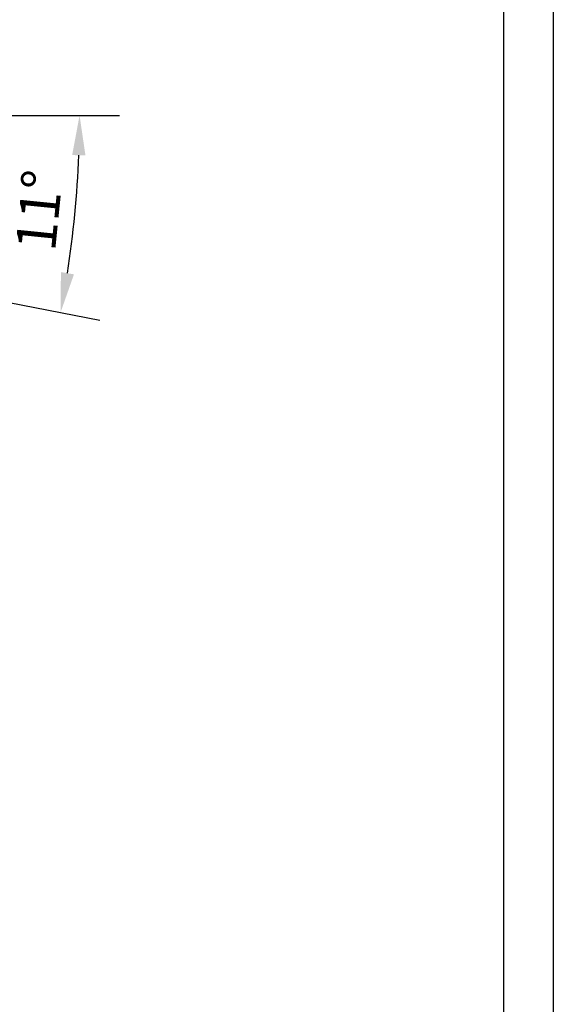
# Model space of a CAD drawing. Units: millimetres. Extents: x -1778 to -293, y -528 to 1572.
# Drawn here: x -560 to -293, y 180 to 675 of the extents above; entities that cross this region are included whole.
import ezdxf

# ---------------------------------------------------------------- set-up
doc = ezdxf.new("R2010")
doc.units = ezdxf.units.MM
doc.header["$PDSIZE"] = -1
doc.layers.add('kote', color=152, linetype='Continuous', lineweight=0)
doc.layers.add('okvir', color=7, linetype='Continuous')
doc.styles.get("Standard").update_dxf_attribs({"font": 'trebuc.ttf'})
doc.dimstyles.new('VARIABEL-ST', dxfattribs={"dimscale": 40, "dimtxt": 2, "dimasz": 1, "dimexe": 1, "dimexo": 1, "dimgap": 0.4, "dimtad": 1, "dimdsep": 46, "dimtxsty": 'Standard', "dimcen": 0, "dimclrd": 256, "dimclre": 256, "dimclrt": 256, "dimadec": 0, "dimazin": 0, "dimtp": 0.1, "dimtm": 0.1, "dimtfac": 0.71, "dimtmove": 0, "dimatfit": 3, "dimfxl": 1, "dimtzin": 0, "dimarcsym": 0})

# ---------------------------------------------------------------- blocks, each defined once
blk = doc.blocks.new('_D')
at = {"layer": 'Defpoints', "color": 0, "transparency": 16777216}
for p in [(-1513.87, 716.92), (-1441.52, 626.56), (-656.8, 626.56), (-531.41, 593.39), (-585.3, 536.43)]:
    blk.add_point(p, dxfattribs=at)
at = {"layer": 'kote', "lineweight": -2, "transparency": 16777216}
for p, q in [((-636.8, 626.56), (-510.35, 626.56)), ((-565.67, 532.61), (-520.24, 523.78))]:
    blk.add_line(p, q, dxfattribs=at)
blk.add_arc((-1048.96, 626.56), 518.61, 351.2097, 357.7903, dxfattribs=at)
at = {"layer": 'kote', "transparency": 16777216}
for points in [[(-534.07, 606.62), (-527.4, 606.49), (-530.35, 626.56)], [(-533.16, 546.73), (-539.72, 547.87), (-539.88, 527.6)]]:
    blk.add_solid(points, dxfattribs=at)
at = {"layer": 'kote', "transparency": 16777216, "insert": (-562.58, 559.79), "char_height": 20, "attachment_point": 1, "rotation": 84.2799}
blk.add_mtext('11°', dxfattribs=at)

msp = doc.modelspace()

# ---------------------------------------------------------------- linework, layer by layer
at = {"layer": 'okvir', "color": 7, "true_color": 0xffffff, "elevation": 78.22}
msp.add_lwpolyline([(-292.51, 1571.95), (-292.51, -528.05), (-1777.51, -528.05), (-1777.51, 1571.95)], close=True, dxfattribs=at)
at = {"layer": 'okvir', "elevation": 78.22}
msp.add_lwpolyline([(-317.51, 1546.95), (-317.51, -503.05), (-1752.51, -503.05), (-1752.51, 1546.95)], close=True, dxfattribs=at)

# ---------------------------------------------------------------- dimensions: what is measured, and where the dimension line sits
at = {"layer": 'kote'}
dim = msp.add_angular_dim_2l(base=(-531.41, 593.39), line1=((-1513.87, 716.92), (-585.3, 536.43)), line2=((-656.8, 626.56), (-1441.52, 626.56)), dimstyle='VARIABEL-ST', override={"dimscale": 20, "dimtxt": 1, "dimtoh": 1, "dimdec": 0, "dimpost": '<>', "dimtofl": 0, "dimatfit": 0}, dxfattribs=at)
dim.commit()
dim.dimension.update_dxf_attribs({"geometry": '_D', "text_midpoint": (-532.93, 574.87), "dimtype": 162})

doc.saveas('drawing.dxf')
